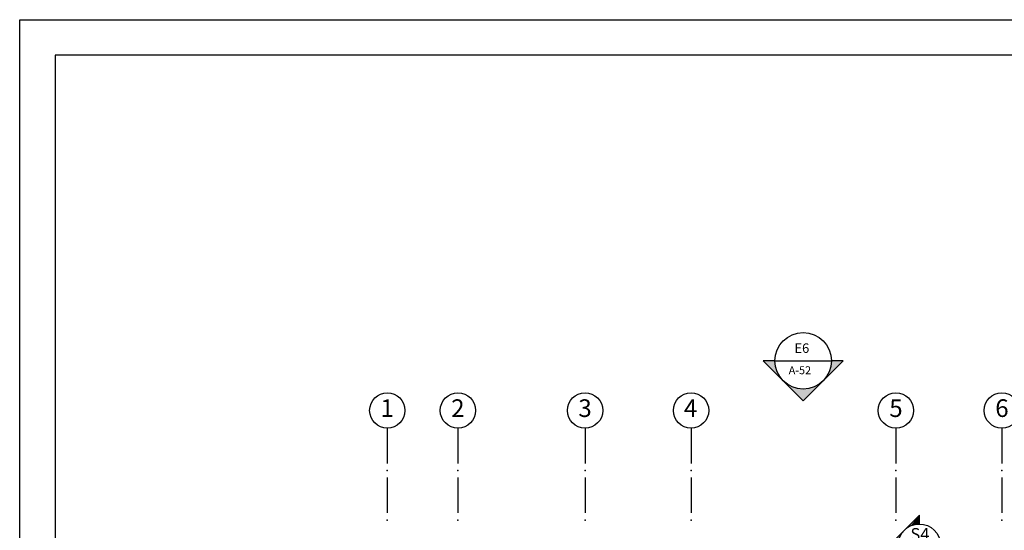
# Model space of a CAD drawing. Units: millimetres. Extents: x 193 to 547, y 2 to 125.
# Drawn here: x 371 to 399, y 47 to 61 of the extents above; entities that cross this region are included whole.
import ezdxf
from ezdxf.enums import TextEntityAlignment as Align

# ---------------------------------------------------------------- set-up
doc = ezdxf.new("R2010")
doc.units = ezdxf.units.MM
doc.header["$MEASUREMENT"] = 0
for name, color, linetype in [('AXIS', 52, 'Continuous'), ('CADR', 5, 'Continuous'), ('COLUMN', 6, 'Continuous'), ('LEVEL', 52, 'Continuous'), ('TEXT-0', 163, 'Continuous'), ('TEXT-1', 255, 'Continuous'), ('TEXT-3', 123, 'Continuous'), ('WINDOW', 133, 'Continuous')]:
    doc.layers.add(name, color=color, linetype=linetype)
doc.styles.add('ROMANC', font='ROMANC.SHX')
doc.styles.add('ROMANS', font='romans.shx', dxfattribs={"height": 0.2})

# ---------------------------------------------------------------- blocks, each defined once
blk = doc.blocks.new('Ax1')
for p, q in [((-3.04, 3.06), (-3.04, 2.06)), ((-3.04, 1.66), (-3.04, 0.66))]:
    blk.add_line(p, q)
blk.add_circle((-3.04, 3.56), 0.5)
for p in [(-3.04, 1.86), (-3.04, 0.46)]:
    blk.add_point(p)
at = {"layer": 'TEXT-3', "style": 'ROMANC'}
blk.add_attdef('5', text='', height=0.5, dxfattribs=at).set_placement((-2.972, 3.56), align=Align.MIDDLE)
blk = doc.blocks.new('TEXT')
at = {"layer": 'COLUMN'}
h = blk.add_hatch(color=256, dxfattribs=at)
h.paths.add_polyline_path([(-1.829, 2.063), (-2.394, 1.497), (-1.829, 0.931, -0.198912), (-2.063, 1.497, -0.198912)])
h.paths.add_polyline_path([(-1.263, 0.366), (-1.263, 0.697, -0.198912), (-1.829, 0.931)])
h.paths.add_polyline_path([(-1.263, 2.297), (-1.263, 2.629), (-1.829, 2.063, -0.198912)])
at = {"layer": 'LEVEL'}
for p, q in [((-2.394, 1.497), (-1.263, 2.629)), ((-1.263, 2.297), (-1.263, 2.629)), ((-2.394, 1.497), (-1.263, 0.366)), ((-1.263, 0.366), (-1.263, 0.697))]:
    blk.add_line(p, q, dxfattribs=at)
blk.add_circle((-1.263, 1.497), 0.8, dxfattribs=at)
at = {"layer": 'TEXT-1', "style": 'ROMANC'}
blk.add_attdef('2', (-1.548, 1.219), '', height=0.5, dxfattribs=at)
blk = doc.blocks.new('*U207', base_point=(7.322, 5.641))
at = {"color": 0, "linetype": 'Continuous'}
for points in [[(7.887, 5.075), (7.322, 5.641), (7.411, 5.534)], [(7.887, 5.075), (7.411, 5.534), (7.481, 5.414)], [(7.481, 5.414), (7.529, 5.282), (7.887, 5.075)], [(7.529, 5.282), (7.553, 5.145), (7.887, 5.075)], [(7.553, 5.145), (7.556, 5.075), (7.887, 5.075)]]:
    blk.add_solid(points, dxfattribs=at)
blk = doc.blocks.new('*U206', base_point=(7.322, 5.641))
at = {"color": 0, "linetype": 'Continuous'}
for points in [[(6.756, 6.207), (6.19, 5.641), (6.297, 5.731)], [(6.756, 6.207), (6.297, 5.731), (6.418, 5.8)], [(6.756, 6.207), (6.418, 5.8), (6.549, 5.848)], [(6.756, 6.207), (6.549, 5.848), (6.686, 5.872)], [(6.686, 5.872), (6.826, 5.872), (6.756, 6.207)], [(7.215, 5.731), (7.322, 5.641), (6.756, 6.207)], [(7.094, 5.8), (7.215, 5.731), (6.756, 6.207)], [(6.963, 5.848), (7.094, 5.8), (6.756, 6.207)], [(6.826, 5.872), (6.963, 5.848), (6.756, 6.207)]]:
    blk.add_solid(points, dxfattribs=at)
blk = doc.blocks.new('*U205', base_point=(6.19, 5.641))
at = {"color": 0, "linetype": 'Continuous'}
for points in [[(6.143, 5.59), (6.19, 5.641), (5.624, 5.075)], [(6.063, 5.475), (6.143, 5.59), (5.624, 5.075)], [(6.004, 5.349), (6.063, 5.475), (5.624, 5.075)], [(5.624, 5.075), (5.968, 5.214), (6.004, 5.349)], [(5.624, 5.075), (5.956, 5.075), (5.968, 5.214)]]:
    blk.add_solid(points, dxfattribs=at)
blk = doc.blocks.new('Bor-h')
for p, q in [((-2.552, 3.152), (-2.552, 3.327)), ((-2.552, 2.889), (-2.552, 1.517)), ((-1.562, 0.817), (-2.552, 1.806)), ((-3.252, 0.817), (-1.852, 0.817)), ((-1.562, 0.817), (-2.552, -0.173)), ((-2.552, 0.117), (-2.552, -0.173))]:
    blk.add_line(p, q)
blk.add_circle((-2.552, 0.817), 0.7)
at = {"linetype": 'Continuous', "xscale": 0.875, "yscale": 0.875, "zscale": 0.875, "rotation": 270}
for name, p in [('*U205', (-2.057, 1.311)), ('*U206', (-2.057, 0.322)), ('*U207', (-2.057, 0.322))]:
    blk.add_blockref(name, p, dxfattribs=at)
at = {"layer": 'TEXT-0', "style": 'ROMANS'}
blk.add_attdef('A-05', text='', height=0.2, dxfattribs=at).set_placement((-2.534, 0.571), align=Align.MIDDLE)
at = {"layer": 'TEXT-3', "style": 'ROMANC'}
blk.add_attdef('1', text='', height=0.4, dxfattribs=at).set_placement((-2.571, 1.147), align=Align.MIDDLE)

msp = doc.modelspace()

# ---------------------------------------------------------------- linework, layer by layer
at = {"elevation": 0}
msp.add_lwpolyline([(371.4328992, 61.1858848), (455.4329412, 61.1858848), (455.4329412, 1.8564853), (371.4328992, 1.8564853)], close=True, dxfattribs=at)
at = {"layer": 'CADR', "elevation": 0}
msp.add_lwpolyline([(372.4328992, 60.1858848), (372.4328992, 2.8564853), (453.4329412, 2.8564853), (453.4329412, 60.1858848)], close=True, dxfattribs=at)
at = {"layer": 'LEVEL'}
msp.add_line((392.8183555, 51.5384015), (394.4183555, 51.5384015), dxfattribs=at)

# ---------------------------------------------------------------- block references
at = {"layer": 'AXIS'}
ref = msp.add_blockref('Ax1', (384.8822854, 46.5739903), dxfattribs=at)
ref.add_attrib('5', '1', dxfattribs={"layer": 'TEXT-3', "height": 0.5, "style": 'ROMANC'}).set_placement((381.8366383, 50.1343722), align=Align.MIDDLE)
ref = msp.add_blockref('Ax1', (386.8822854, 46.5739903), dxfattribs=at)
ref.add_attrib('5', '2', dxfattribs={"layer": 'TEXT-3', "height": 0.5, "style": 'ROMANC'}).set_placement((383.8394955, 50.1343722), align=Align.MIDDLE)
ref = msp.add_blockref('Ax1', (390.4822854, 46.5739903), dxfattribs=at)
ref.add_attrib('5', '3', dxfattribs={"layer": 'TEXT-3', "height": 0.5, "style": 'ROMANC'}).set_placement((387.4415763, 50.1343722), align=Align.MIDDLE)
ref = msp.add_blockref('Ax1', (393.4822854, 46.5739903), dxfattribs=at)
ref.add_attrib('5', '4', dxfattribs={"layer": 'TEXT-3', "height": 0.5, "style": 'ROMANC'}).set_placement((390.4294478, 50.1343722), align=Align.MIDDLE)
ref = msp.add_blockref('Ax1', (399.2822854, 46.5739903), dxfattribs=at)
ref.add_attrib('5', '5', dxfattribs={"layer": 'TEXT-3', "height": 0.5, "style": 'ROMANC'}).set_placement((396.2451199, 50.1343722), align=Align.MIDDLE)
ref = msp.add_blockref('Ax1', (402.2822854, 46.5739903), dxfattribs=at)
ref.add_attrib('5', '6', dxfattribs={"layer": 'TEXT-3', "height": 0.5, "style": 'ROMANC'}).set_placement((399.2451199, 50.1343722), align=Align.MIDDLE)
at = {"layer": 'LEVEL'}
ref = msp.add_blockref('Bor-h', (394.7253486, 47.0224036), dxfattribs=dict(at, xscale=0.8550000000000182, yscale=0.8550000000000182, zscale=0.8550000000000182, rotation=180))
ref.add_attrib('1', 'S4', dxfattribs={"layer": 'TEXT-3', "height": 0.342, "style": 'ROMANC'}).set_placement((396.9231541, 46.5918577), align=Align.MIDDLE)
ref.add_attrib('A-05', 'A-54', dxfattribs={"layer": 'TEXT-0', "height": 0.171, "style": 'ROMANS'}).set_placement((396.8922108, 46.092606), align=Align.MIDDLE)
at = {"layer": 'WINDOW', "rotation": 90}
msp.add_blockref('TEXT', (395.115504, 52.8014159), dxfattribs=at)

# ---------------------------------------------------------------- texts
at = {"layer": 'LEVEL', "style": 'ROMANS'}
for s, height, p in [('E6', 0.269568, (393.3690534, 51.7620473)), ('A-52', 0.22464, (393.208702, 51.1586912))]:
    msp.add_text(s, height=height, dxfattribs=at).set_placement(p)

doc.saveas('drawing.dxf')
